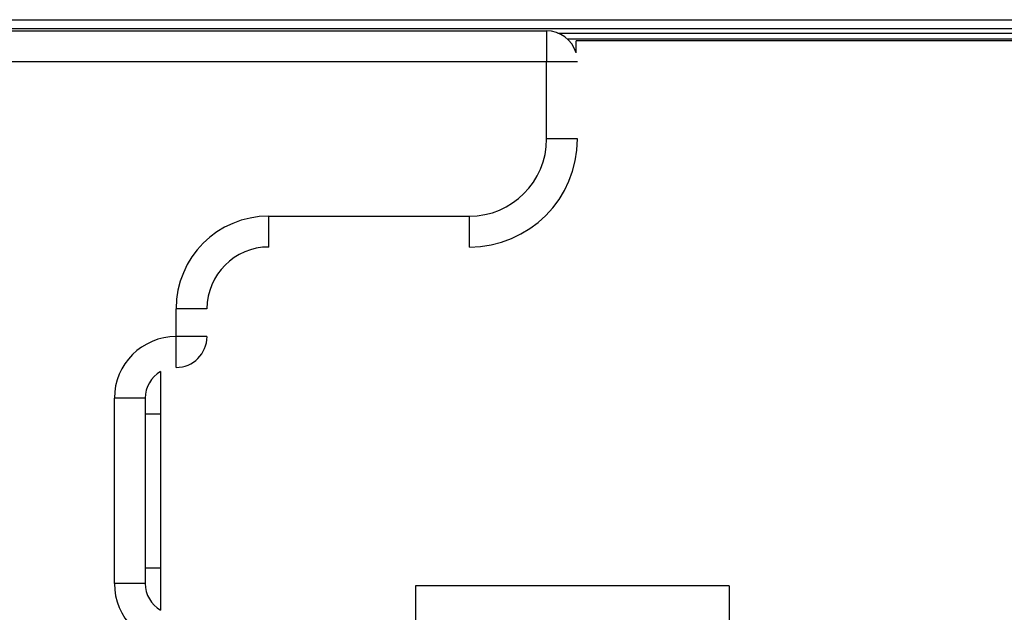
# Model space of a CAD drawing. Units: inches. Extents: x 0.4 to 16.8, y 0.2 to 10.8.
# Drawn here: x 6.4 to 7, y 8.2 to 8.6 of the extents above; entities that cross this region are included whole.
import ezdxf

# ---------------------------------------------------------------- set-up
doc = ezdxf.new("R2010")
doc.units = ezdxf.units.IN
doc.header["$MEASUREMENT"] = 0

msp = doc.modelspace()

# ---------------------------------------------------------------- linework, layer by layer
at = {"color": 7, "linetype": 'Continuous', "lineweight": 25}
for p, q in [((5.2216, 8.59176), (7.44159, 8.59176)), ((7.44159, 8.58587), (5.2216, 8.58587)), ((5.93795, 8.58461), (6.71551, 8.58461)), ((6.71551, 8.58461), (6.71551, 8.56493)), ((6.72268, 8.58326), (7.30691, 8.58326)), ((7.30691, 8.57933), (6.72893, 8.57933)), ((7.31524, 8.57823), (6.73433, 8.57823)), ((6.73433, 8.57068), (6.73433, 8.57823)), ((6.71551, 8.56493), (5.93795, 8.56493)), ((6.71551, 8.51571), (6.71551, 8.56493)), ((6.73519, 8.56493), (6.71551, 8.56493)), ((6.73519, 8.51571), (6.71551, 8.51571)), ((6.53834, 8.44682), (6.53834, 8.4665)), ((6.53834, 8.4665), (6.6663, 8.4665)), ((6.6663, 8.44682), (6.6663, 8.4665)), ((6.49897, 8.40745), (6.47929, 8.40745)), ((6.47929, 8.38973), (6.47929, 8.40745)), ((6.47929, 8.37004), (6.47929, 8.38973)), ((6.49897, 8.38973), (6.47929, 8.38973)), ((6.46937, 8.36737), (6.46937, 8.21524)), ((6.4596, 8.35036), (6.43992, 8.35036)), ((6.43992, 8.23225), (6.43992, 8.35036)), ((6.4596, 8.35036), (6.4596, 8.23225)), ((6.4596, 8.34052), (6.46937, 8.34052)), ((6.46937, 8.24209), (6.4596, 8.24209)), ((6.4596, 8.23225), (6.43992, 8.23225)), ((6.83198, 8.23078), (6.63198, 8.23078)), ((6.63198, 8.23078), (6.63198, 8.18649)), ((6.83198, 8.23078), (6.83198, 8.18649))]:
    msp.add_line(p, q, dxfattribs=at)
for centre, radius, start, end in [((6.71551, 8.56493), 0.01969, 17.04135, 90), ((6.6663, 8.51571), 0.0689, 270, 0), ((6.6663, 8.51571), 0.04921, 270, 0), ((6.53834, 8.40745), 0.05906, 90, 180), ((6.53834, 8.40745), 0.03937, 90, 180), ((6.47929, 8.35036), 0.03937, 90, 180), ((6.47929, 8.38973), 0.01969, 270, 0), ((6.47929, 8.35036), 0.01969, 120.25879, 180), ((6.47929, 8.23225), 0.03937, 180, 270), ((6.47929, 8.23225), 0.01969, 180, 239.74121)]:
    msp.add_arc(centre, radius, start, end, dxfattribs=at)

doc.saveas('drawing.dxf')
